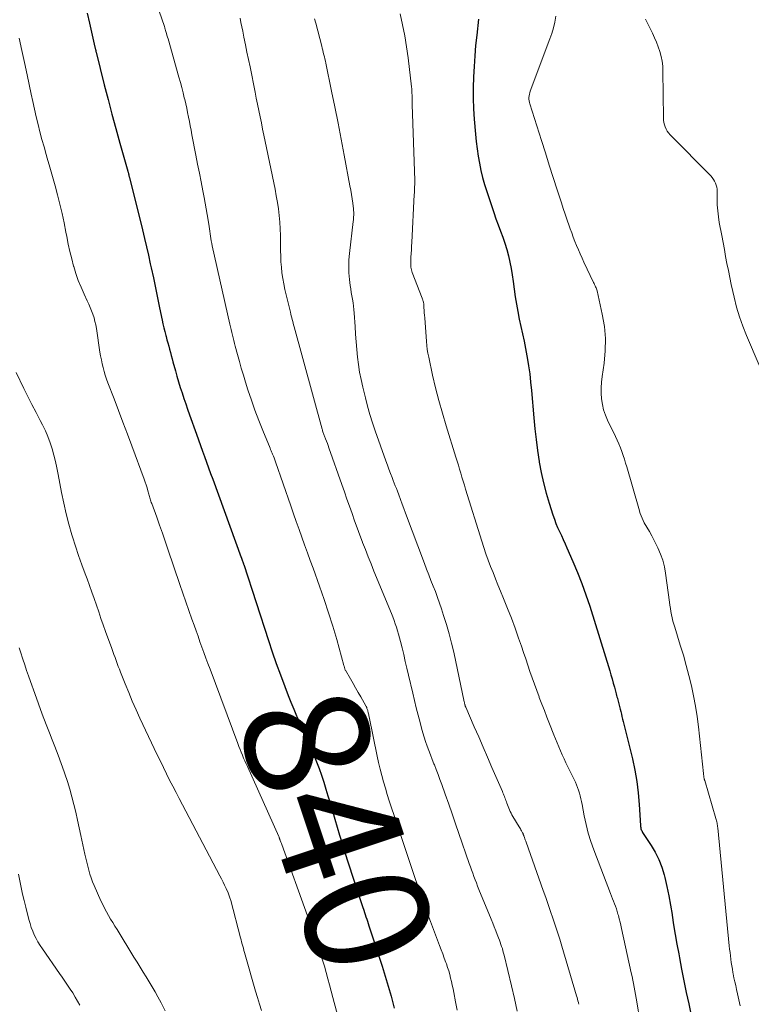
# Model space of a CAD drawing. Units: feet. Extents: x 2000000 to 2005035, y 505543 to 510004.
# Drawn here: x 2001339 to 2001456, y 507628 to 507787 of the extents above; entities that cross this region are included whole.
import ezdxf
from ezdxf.enums import TextEntityAlignment as Align

# ---------------------------------------------------------------- set-up
doc = ezdxf.new("R2010")
doc.units = ezdxf.units.FT
doc.header["$LTSCALE"] = 100
doc.header["$MEASUREMENT"] = 0
for name, color, linetype, lineweight in [('CONTOUR INDEX', 32, 'Continuous', 25), ('CONTOUR INDEX LABEL', 7, 'Continuous', 15), ('CONTOUR INTERMEDIATE', 40, 'Continuous', 15)]:
    doc.layers.add(name, color=color, linetype=linetype, lineweight=lineweight)
doc.styles.add('slant', font='romans.shx', dxfattribs={"oblique": 14.999978})

msp = doc.modelspace()

# ---------------------------------------------------------------- linework, layer by layer
at = {"layer": 'CONTOUR INDEX', "flags": 128}
for points, elevation in [([(2001349.71, 507787.68), (2001350.11, 507786.04), (2001350.98, 507782.17), (2001351.01, 507782.07), (2001351.03, 507781.98), (2001351.05, 507781.88), (2001351.07, 507781.79), (2001351.09, 507781.69), (2001351.11, 507781.6), (2001351.13, 507781.5), (2001351.15, 507781.41), (2001352.47, 507776.15), (2001353.07, 507773.8), (2001353.68, 507771.45), (2001354.32, 507769.11), (2001354.97, 507766.78), (2001356.25, 507762.27), (2001356.28, 507762.19), (2001356.3, 507762.12), (2001356.32, 507762.04), (2001356.34, 507761.96), (2001356.36, 507761.89), (2001356.37, 507761.81), (2001356.39, 507761.74), (2001356.41, 507761.66), (2001356.42, 507761.62), (2001356.44, 507761.52), (2001356.46, 507761.42), (2001356.48, 507761.33), (2001356.51, 507761.23), (2001358.6, 507752.82), (2001358.93, 507751.46), (2001359.26, 507750.1), (2001359.57, 507748.74), (2001359.87, 507747.37), (2001360.01, 507746.73), (2001360.36, 507745.13), (2001360.7, 507743.52), (2001361.03, 507741.92), (2001361.37, 507740.32), (2001361.77, 507738.34), (2001361.9, 507737.72), (2001362.04, 507737.11), (2001362.19, 507736.49), (2001362.35, 507735.88), (2001362.4, 507735.68), (2001362.54, 507735.17), (2001362.68, 507734.66), (2001362.82, 507734.15), (2001362.95, 507733.64), (2001363.09, 507733.13), (2001363.23, 507732.62), (2001363.37, 507732.11), (2001363.51, 507731.6), (2001363.9, 507730.19), (2001364.15, 507729.3), (2001364.41, 507728.41), (2001364.68, 507727.52), (2001364.96, 507726.63), (2001365.25, 507725.75), (2001365.55, 507724.87), (2001365.85, 507723.99), (2001366.16, 507723.11), (2001367.27, 507719.99), (2001367.59, 507719.09), (2001367.92, 507718.19), (2001368.25, 507717.29), (2001368.58, 507716.39), (2001368.91, 507715.49), (2001369.24, 507714.59), (2001369.56, 507713.69), (2001369.89, 507712.79), (2001374.48, 507700.19)], 840), ([(2001412.59, 507786.68), (2001412.31, 507784.12), (2001412.14, 507782.46), (2001412, 507780.79), (2001411.88, 507779.11), (2001411.78, 507777.44), (2001411.78, 507777.39), (2001411.73, 507775.7), (2001411.73, 507774), (2001411.79, 507772.3), (2001411.91, 507770.61), (2001412.11, 507768.19), (2001412.23, 507767.02), (2001412.37, 507765.85), (2001412.55, 507764.69), (2001412.75, 507763.54), (2001412.98, 507762.39), (2001413.25, 507761.25), (2001413.57, 507760.12), (2001413.92, 507759), (2001414.72, 507756.59), (2001415.06, 507755.6), (2001415.41, 507754.61), (2001415.77, 507753.62), (2001416.14, 507752.64), (2001416.51, 507751.66), (2001416.84, 507750.67), (2001417.13, 507749.66), (2001417.4, 507748.65), (2001417.63, 507747.63), (2001417.84, 507746.61), (2001418.02, 507745.58), (2001418.18, 507744.54), (2001418.51, 507742.08), (2001418.7, 507740.88), (2001418.9, 507739.69), (2001419.14, 507738.5), (2001419.4, 507737.31), (2001419.67, 507736.13), (2001419.92, 507734.95), (2001420.15, 507733.76), (2001420.37, 507732.56), (2001420.42, 507732.32), (2001420.63, 507731), (2001420.82, 507729.68), (2001420.97, 507728.35), (2001421.1, 507727.02), (2001421.47, 507722.63), (2001421.64, 507720.88), (2001421.84, 507719.12), (2001422.08, 507717.37), (2001422.34, 507715.63), (2001422.36, 507715.51), (2001422.68, 507713.83), (2001423.04, 507712.17), (2001423.47, 507710.53), (2001423.96, 507708.89), (2001424.56, 507707.01), (2001424.79, 507706.33), (2001425.04, 507705.66), (2001425.31, 507705), (2001425.61, 507704.35), (2001425.91, 507703.7), (2001426.21, 507703.05), (2001426.51, 507702.39), (2001426.8, 507701.74), (2001427.78, 507699.54), (2001428.52, 507697.78), (2001429.22, 507696), (2001429.86, 507694.19), (2001430.46, 507692.37), (2001433.68, 507681.96), (2001433.87, 507681.31), (2001434.07, 507680.65), (2001434.25, 507680), (2001434.43, 507679.34), (2001434.66, 507678.5), (2001434.72, 507678.26), (2001434.79, 507678.02), (2001434.85, 507677.79), (2001434.92, 507677.55), (2001434.93, 507677.5), (2001434.99, 507677.29), (2001435.05, 507677.07), (2001435.1, 507676.86), (2001435.16, 507676.65), (2001435.21, 507676.43), (2001435.26, 507676.22), (2001435.31, 507676.01), (2001435.36, 507675.79), (2001435.46, 507675.41), (2001435.56, 507675.01), (2001435.65, 507674.61), (2001435.75, 507674.21), (2001435.85, 507673.8), (2001437.32, 507667.84), (2001437.71, 507666.02), (2001438.04, 507664.18), (2001438.26, 507662.34), (2001438.42, 507660.48), (2001438.62, 507657.1), (2001438.63, 507656.93), (2001438.66, 507656.76), (2001438.7, 507656.59), (2001438.75, 507656.43), (2001438.82, 507656.27), (2001438.89, 507656.11), (2001438.97, 507655.96), (2001439.06, 507655.81), (2001440.32, 507653.91), (2001440.98, 507652.79), (2001441.57, 507651.63), (2001442.04, 507650.42), (2001442.42, 507649.17), (2001442.53, 507648.76), (2001442.88, 507647.28), (2001443.2, 507645.78), (2001443.47, 507644.28), (2001443.71, 507642.78), (2001443.72, 507642.68), (2001443.95, 507641.12), (2001444.2, 507639.57), (2001444.47, 507638.02), (2001444.76, 507636.47), (2001444.88, 507635.84), (2001445.24, 507633.99), (2001445.61, 507632.13), (2001445.98, 507630.28), (2001446.37, 507628.42), (2001447.16, 507624.61)], 820), ([(2001374.48, 507700.19), (2001374.51, 507700.12), (2001374.53, 507700.04), (2001374.56, 507699.97), (2001374.58, 507699.89), (2001374.62, 507699.77), (2001374.63, 507699.76), (2001374.64, 507699.74), (2001374.64, 507699.73), (2001374.65, 507699.71), (2001374.67, 507699.65), (2001374.67, 507699.64), (2001374.68, 507699.62), (2001374.69, 507699.61), (2001374.69, 507699.59), (2001374.72, 507699.5), (2001374.74, 507699.45), (2001374.76, 507699.39), (2001374.78, 507699.33), (2001374.8, 507699.28), (2001374.82, 507699.22), (2001374.84, 507699.16), (2001374.86, 507699.1), (2001374.88, 507699.05), (2001378.84, 507686.85), (2001379.46, 507684.99), (2001380.1, 507683.14), (2001380.77, 507681.3), (2001381.46, 507679.46), (2001382.02, 507678.02), (2001382.46, 507676.92), (2001382.91, 507675.82), (2001383.38, 507674.74), (2001383.87, 507673.66), (2001384.37, 507672.58), (2001384.85, 507671.49), (2001385.32, 507670.4), (2001385.77, 507669.31), (2001386.56, 507667.34), (2001386.98, 507666.26), (2001387.38, 507665.17), (2001387.74, 507664.07), (2001388.09, 507662.96), (2001388.41, 507661.85), (2001388.74, 507660.74), (2001389.06, 507659.62), (2001389.39, 507658.51), (2001389.5, 507658.13), (2001389.88, 507656.83), (2001390.27, 507655.53), (2001390.68, 507654.24), (2001391.09, 507652.94), (2001393.1, 507646.66), (2001393.31, 507646.01), (2001393.52, 507645.36), (2001393.74, 507644.71), (2001393.95, 507644.07), (2001394.15, 507643.48), (2001394.27, 507643.13), (2001394.39, 507642.77), (2001394.51, 507642.42), (2001394.63, 507642.06), (2001394.75, 507641.71), (2001394.87, 507641.35), (2001394.99, 507641), (2001395.11, 507640.64), (2001396.61, 507636.11), (2001397.12, 507634.51), (2001397.62, 507632.9), (2001398.1, 507631.28), (2001398.56, 507629.65), (2001399.07, 507627.76)], 840)]:
    msp.add_lwpolyline(points, dxfattribs=dict(at, elevation=elevation))
at = {"layer": 'CONTOUR INTERMEDIATE', "flags": 128}
for points, elevation in [([(2001355.86, 507803.58), (2001362.13, 507785.53), (2001362.13, 507785.51), (2001362.14, 507785.49), (2001362.15, 507785.47), (2001362.16, 507785.44), (2001362.18, 507785.35), (2001362.19, 507785.33), (2001362.2, 507785.31), (2001362.2, 507785.29), (2001362.21, 507785.26), (2001362.37, 507784.71), (2001362.45, 507784.41), (2001362.54, 507784.12), (2001362.62, 507783.82), (2001362.71, 507783.52), (2001364.47, 507777.35), (2001364.7, 507776.53), (2001364.92, 507775.7), (2001365.13, 507774.88), (2001365.33, 507774.05), (2001365.39, 507773.8), (2001365.55, 507773.09), (2001365.71, 507772.39), (2001365.86, 507771.68), (2001366, 507770.97), (2001366.14, 507770.26), (2001366.28, 507769.55), (2001366.42, 507768.83), (2001366.55, 507768.12), (2001367.19, 507764.83), (2001367.47, 507763.4), (2001367.75, 507761.97), (2001368.03, 507760.53), (2001368.31, 507759.1), (2001368.51, 507758.03), (2001368.68, 507757.13), (2001368.85, 507756.23), (2001369, 507755.32), (2001369.14, 507754.41), (2001369.3, 507753.38), (2001369.36, 507752.99), (2001369.42, 507752.6), (2001369.48, 507752.21), (2001369.54, 507751.82), (2001369.6, 507751.44), (2001369.67, 507751.05), (2001369.75, 507750.66), (2001369.83, 507750.28), (2001372.64, 507737.68), (2001372.74, 507737.24), (2001372.84, 507736.8), (2001372.95, 507736.35), (2001373.06, 507735.91), (2001373.17, 507735.47), (2001373.28, 507735.03), (2001373.4, 507734.59), (2001373.51, 507734.15), (2001373.87, 507732.8), (2001374.18, 507731.69), (2001374.49, 507730.58), (2001374.82, 507729.47), (2001375.16, 507728.37), (2001375.56, 507727.13), (2001376.11, 507725.48), (2001376.68, 507723.83), (2001377.3, 507722.2), (2001377.95, 507720.57), (2001379.12, 507717.73), (2001379.2, 507717.54), (2001379.28, 507717.34), (2001379.36, 507717.15), (2001379.44, 507716.95), (2001379.52, 507716.76), (2001379.64, 507716.46), (2001379.76, 507716.17), (2001379.87, 507715.87), (2001379.97, 507715.57), (2001382.44, 507708.46), (2001382.87, 507707.2), (2001383.31, 507705.95), (2001383.76, 507704.69), (2001384.2, 507703.44), (2001384.65, 507702.19), (2001385.1, 507700.94), (2001385.56, 507699.69), (2001386.01, 507698.44), (2001387.06, 507695.57), (2001387.8, 507693.44), (2001388.52, 507691.3), (2001389.18, 507689.14), (2001389.81, 507686.98), (2001390.97, 507682.81), (2001391, 507682.72), (2001391.02, 507682.63), (2001391.05, 507682.54), (2001391.07, 507682.44), (2001391.11, 507682.31), (2001391.12, 507682.28), (2001391.13, 507682.26), (2001391.13, 507682.24), (2001391.14, 507682.22), (2001391.18, 507682.13), (2001391.19, 507682.11), (2001391.2, 507682.09), (2001391.21, 507682.07), (2001391.22, 507682.05), (2001392.03, 507680.65), (2001392.44, 507679.93), (2001392.86, 507679.21), (2001393.27, 507678.49), (2001393.68, 507677.77), (2001394.5, 507676.33), (2001394.57, 507676.2), (2001394.63, 507676.07), (2001394.68, 507675.93), (2001394.73, 507675.8), (2001394.77, 507675.7), (2001394.8, 507675.61), (2001394.82, 507675.52), (2001394.84, 507675.43), (2001394.87, 507675.34), (2001394.89, 507675.2), (2001394.93, 507675.05), (2001394.96, 507674.89), (2001394.99, 507674.73), (2001395.02, 507674.57), (2001396.33, 507668.23), (2001396.55, 507667.2), (2001396.79, 507666.17), (2001397.05, 507665.15), (2001397.33, 507664.13), (2001397.63, 507663.11), (2001397.93, 507662.1), (2001398.26, 507661.09), (2001398.59, 507660.09), (2001399.12, 507658.53), (2001399.44, 507657.57), (2001399.76, 507656.61), (2001400.08, 507655.65), (2001400.39, 507654.69), (2001400.7, 507653.72), (2001401.02, 507652.76), (2001401.34, 507651.8), (2001401.66, 507650.84), (2001402.26, 507649.05), (2001402.89, 507647.2), (2001403.53, 507645.35), (2001404.2, 507643.51), (2001404.88, 507641.68), (2001406.35, 507637.82), (2001406.6, 507637.14), (2001406.85, 507636.46), (2001407.1, 507635.78), (2001407.35, 507635.1), (2001407.44, 507634.85), (2001407.63, 507634.29), (2001407.81, 507633.72), (2001407.97, 507633.15), (2001408.12, 507632.58), (2001408.26, 507632.01), (2001408.39, 507631.43), (2001408.52, 507630.85), (2001408.63, 507630.27), (2001408.92, 507628.75), (2001409.18, 507627.41)], 836), ([(2001374.28, 507786.87), (2001374.43, 507786.17), (2001374.58, 507785.46), (2001374.73, 507784.76), (2001374.92, 507783.79), (2001375.16, 507782.59), (2001375.4, 507781.4), (2001375.65, 507780.21), (2001375.89, 507779.02), (2001376.7, 507774.99), (2001376.9, 507774), (2001377.11, 507773.01), (2001377.31, 507772.02), (2001377.51, 507771.02), (2001377.71, 507770.03), (2001377.91, 507769.04), (2001378.11, 507768.05), (2001378.32, 507767.05), (2001379.91, 507759.36), (2001380.11, 507758.31), (2001380.29, 507757.25), (2001380.44, 507756.19), (2001380.57, 507755.12), (2001380.67, 507754.05), (2001380.74, 507752.98), (2001380.78, 507751.91), (2001380.8, 507750.84), (2001380.8, 507749.52), (2001380.82, 507748.62), (2001380.86, 507747.72), (2001380.93, 507746.82), (2001381.02, 507745.92), (2001381.15, 507745.03), (2001381.3, 507744.14), (2001381.48, 507743.26), (2001381.68, 507742.38), (2001382.37, 507739.58), (2001382.44, 507739.29), (2001382.51, 507739), (2001382.59, 507738.71), (2001382.66, 507738.42), (2001382.74, 507738.13), (2001382.81, 507737.84), (2001382.89, 507737.55), (2001382.97, 507737.26), (2001387.46, 507720.82), (2001387.51, 507720.67), (2001387.55, 507720.52), (2001387.6, 507720.38), (2001387.65, 507720.23), (2001387.71, 507720.08), (2001387.76, 507719.94), (2001387.81, 507719.8), (2001387.87, 507719.65), (2001388.04, 507719.23), (2001388.17, 507718.87), (2001388.31, 507718.52), (2001388.44, 507718.16), (2001388.57, 507717.8), (2001390.64, 507711.88), (2001391.05, 507710.72), (2001391.46, 507709.56), (2001391.87, 507708.4), (2001392.28, 507707.24), (2001392.69, 507706.08), (2001393.11, 507704.93), (2001393.54, 507703.77), (2001393.97, 507702.62), (2001393.98, 507702.6), (2001394.42, 507701.45), (2001394.88, 507700.29), (2001395.34, 507699.14), (2001395.8, 507698), (2001398.6, 507691.17), (2001398.82, 507690.62), (2001399.03, 507690.07), (2001399.23, 507689.52), (2001399.43, 507688.96), (2001399.61, 507688.4), (2001399.77, 507687.83), (2001399.93, 507687.26), (2001400.07, 507686.69), (2001400.32, 507685.65), (2001400.58, 507684.56), (2001400.84, 507683.46), (2001401.1, 507682.37), (2001401.35, 507681.27), (2001402.03, 507678.35), (2001402.31, 507677.17), (2001402.6, 507675.99), (2001402.9, 507674.81), (2001403.2, 507673.63), (2001403.44, 507672.75), (2001403.64, 507672.02), (2001403.86, 507671.3), (2001404.1, 507670.58), (2001404.35, 507669.86), (2001404.62, 507669.15), (2001404.89, 507668.44), (2001405.16, 507667.73), (2001405.44, 507667.02), (2001405.51, 507666.86), (2001405.82, 507666.08), (2001406.12, 507665.29), (2001406.41, 507664.5), (2001406.7, 507663.7), (2001407.25, 507662.14), (2001407.81, 507660.55), (2001408.36, 507658.97), (2001408.91, 507657.39), (2001409.46, 507655.81), (2001411.11, 507651.01), (2001411.29, 507650.48), (2001411.48, 507649.96), (2001411.67, 507649.43), (2001411.86, 507648.91), (2001412.06, 507648.39), (2001412.26, 507647.87), (2001412.46, 507647.35), (2001412.67, 507646.83), (2001414.63, 507642.02), (2001414.88, 507641.41), (2001415.12, 507640.8), (2001415.37, 507640.19), (2001415.61, 507639.58), (2001415.83, 507639.03), (2001415.96, 507638.69), (2001416.09, 507638.35), (2001416.21, 507638), (2001416.32, 507637.66), (2001416.43, 507637.31), (2001416.53, 507636.96), (2001416.63, 507636.6), (2001416.72, 507636.25), (2001417.9, 507631.31), (2001418.38, 507629.29), (2001418.83, 507627.27)], 832), ([(2001386.27, 507786.76), (2001386.45, 507786.04), (2001387.4, 507782.38), (2001387.49, 507782.04), (2001387.57, 507781.69), (2001387.66, 507781.34), (2001387.75, 507780.99), (2001387.84, 507780.65), (2001387.92, 507780.3), (2001388, 507779.95), (2001388.07, 507779.6), (2001388.99, 507775.15), (2001389.52, 507772.58), (2001390.03, 507770), (2001390.53, 507767.43), (2001391.02, 507764.84), (2001391.93, 507759.92), (2001392.06, 507759.22), (2001392.18, 507758.52), (2001392.29, 507757.81), (2001392.39, 507757.11), (2001392.51, 507756.2), (2001392.54, 507755.95), (2001392.56, 507755.7), (2001392.56, 507755.44), (2001392.56, 507755.19), (2001392.54, 507754.94), (2001392.52, 507754.68), (2001392.5, 507754.43), (2001392.47, 507754.18), (2001391.87, 507749.04), (2001391.78, 507747.99), (2001391.75, 507746.95), (2001391.78, 507745.91), (2001391.87, 507744.86), (2001391.99, 507743.89), (2001392.07, 507743.33), (2001392.15, 507742.78), (2001392.24, 507742.22), (2001392.34, 507741.67), (2001392.44, 507741.12), (2001392.53, 507740.57), (2001392.59, 507740.01), (2001392.63, 507739.45), (2001392.77, 507737.29), (2001392.85, 507736.07), (2001392.95, 507734.84), (2001393.06, 507733.62), (2001393.17, 507732.39), (2001393.32, 507731.17), (2001393.5, 507729.96), (2001393.74, 507728.76), (2001394, 507727.56), (2001394.42, 507725.83), (2001394.76, 507724.49), (2001395.14, 507723.16), (2001395.55, 507721.84), (2001396, 507720.53), (2001397.72, 507715.69), (2001397.96, 507715.02), (2001398.2, 507714.35), (2001398.46, 507713.69), (2001398.72, 507713.02), (2001398.9, 507712.54), (2001399.07, 507712.12), (2001399.23, 507711.7), (2001399.4, 507711.27), (2001399.56, 507710.85), (2001399.78, 507710.24), (2001400.06, 507709.5), (2001400.33, 507708.77), (2001400.61, 507708.04), (2001400.88, 507707.31), (2001403.91, 507699.22), (2001404.26, 507698.31), (2001404.6, 507697.4), (2001404.96, 507696.5), (2001405.31, 507695.59), (2001405.67, 507694.69), (2001406.01, 507693.77), (2001406.33, 507692.86), (2001406.65, 507691.94), (2001407, 507690.86), (2001407.46, 507689.4), (2001407.89, 507687.92), (2001408.26, 507686.43), (2001408.61, 507684.94), (2001410.32, 507676.97), (2001410.34, 507676.88), (2001410.35, 507676.8), (2001410.37, 507676.71), (2001410.39, 507676.62), (2001410.4, 507676.56), (2001410.42, 507676.5), (2001410.43, 507676.45), (2001410.45, 507676.39), (2001410.46, 507676.34), (2001410.48, 507676.29), (2001410.5, 507676.23), (2001410.52, 507676.18), (2001410.54, 507676.13), (2001411.92, 507672.97), (2001412.63, 507671.34), (2001413.34, 507669.7), (2001414.05, 507668.07), (2001414.76, 507666.44), (2001416.44, 507662.57), (2001416.52, 507662.36), (2001416.61, 507662.16), (2001416.69, 507661.95), (2001416.77, 507661.74), (2001416.85, 507661.54), (2001416.93, 507661.33), (2001417.01, 507661.12), (2001417.08, 507660.91), (2001417.15, 507660.71), (2001417.25, 507660.43), (2001417.35, 507660.15), (2001417.46, 507659.88), (2001417.57, 507659.61), (2001417.7, 507659.34), (2001417.83, 507659.08), (2001417.97, 507658.82), (2001418.11, 507658.57), (2001419.13, 507656.91), (2001419.23, 507656.75), (2001419.33, 507656.58), (2001419.42, 507656.42), (2001419.52, 507656.25), (2001419.69, 507655.94), (2001419.72, 507655.88), (2001419.75, 507655.82), (2001419.75, 507655.81), (2001419.76, 507655.79), (2001419.76, 507655.78), (2001419.77, 507655.76), (2001419.8, 507655.67), (2001419.82, 507655.61), (2001419.84, 507655.55), (2001419.86, 507655.49), (2001419.88, 507655.43), (2001419.98, 507655.17), (2001420.05, 507654.98), (2001420.11, 507654.79), (2001420.18, 507654.6), (2001420.25, 507654.41), (2001423.01, 507646.63), (2001423.4, 507645.52), (2001423.79, 507644.4), (2001424.18, 507643.29), (2001424.56, 507642.18), (2001424.94, 507641.06), (2001425.31, 507639.94), (2001425.66, 507638.81), (2001426, 507637.69), (2001428.35, 507629.71), (2001428.43, 507629.44), (2001428.5, 507629.18), (2001428.57, 507628.91), (2001428.64, 507628.64), (2001428.64, 507628.62), (2001428.71, 507628.36)], 828), ([(2001400.03, 507787.56), (2001400.41, 507785.8), (2001400.75, 507784.03), (2001401.03, 507782.25), (2001401.28, 507780.47), (2001401.84, 507775.84), (2001401.87, 507775.5), (2001401.9, 507775.16), (2001401.91, 507774.82), (2001401.92, 507774.47), (2001401.92, 507774.06), (2001401.93, 507773.92), (2001401.93, 507773.79), (2001401.92, 507773.65), (2001401.92, 507773.51), (2001401.92, 507773.37), (2001401.92, 507773.24), (2001401.93, 507773.1), (2001401.93, 507772.96), (2001402.35, 507760.78), (2001402.35, 507760.71), (2001402.36, 507760.63), (2001402.36, 507760.55), (2001402.36, 507760.47), (2001402.36, 507760.4), (2001402.36, 507760.32), (2001402.36, 507760.24), (2001402.35, 507760.16), (2001402.33, 507759.72), (2001402.32, 507759.41), (2001402.3, 507759.11), (2001402.29, 507758.81), (2001402.27, 507758.51), (2001401.88, 507750.79), (2001401.85, 507750.21), (2001401.82, 507749.62), (2001401.79, 507749.04), (2001401.75, 507748.45), (2001401.71, 507747.74), (2001401.7, 507747.51), (2001401.7, 507747.29), (2001401.72, 507747.07), (2001401.74, 507746.84), (2001401.78, 507746.62), (2001401.83, 507746.4), (2001401.89, 507746.19), (2001401.96, 507745.98), (2001403.55, 507741.85), (2001403.59, 507741.72), (2001403.63, 507741.6), (2001403.67, 507741.48), (2001403.71, 507741.36), (2001403.74, 507741.23), (2001403.77, 507741.11), (2001403.79, 507740.98), (2001403.8, 507740.85), (2001403.83, 507740.31), (2001403.86, 507739.9), (2001403.89, 507739.5), (2001403.92, 507739.1), (2001403.95, 507738.7), (2001404.23, 507734.88), (2001404.29, 507734.24), (2001404.37, 507733.61), (2001404.47, 507732.99), (2001404.6, 507732.36), (2001405.23, 507729.49), (2001405.71, 507727.44), (2001406.22, 507725.39), (2001406.79, 507723.36), (2001407.39, 507721.34), (2001408.96, 507716.29), (2001409.16, 507715.65), (2001409.36, 507715.01), (2001409.55, 507714.37), (2001409.75, 507713.73), (2001409.94, 507713.09), (2001410.14, 507712.45), (2001410.34, 507711.81), (2001410.53, 507711.17), (2001413.12, 507702.79), (2001413.45, 507701.77), (2001413.79, 507700.75), (2001414.16, 507699.75), (2001414.53, 507698.74), (2001414.93, 507697.75), (2001415.32, 507696.75), (2001415.73, 507695.76), (2001416.14, 507694.77), (2001416.63, 507693.59), (2001417.27, 507692), (2001417.89, 507690.41), (2001418.48, 507688.8), (2001419.05, 507687.19), (2001419.49, 507685.91), (2001419.83, 507684.89), (2001420.18, 507683.87), (2001420.53, 507682.85), (2001420.87, 507681.83), (2001421.22, 507680.81), (2001421.58, 507679.8), (2001421.95, 507678.78), (2001422.33, 507677.77), (2001422.37, 507677.67), (2001422.77, 507676.62), (2001423.18, 507675.56), (2001423.59, 507674.51), (2001424.01, 507673.46), (2001424.71, 507671.68), (2001424.97, 507671.03), (2001425.24, 507670.38), (2001425.51, 507669.73), (2001425.78, 507669.09), (2001426.06, 507668.44), (2001426.35, 507667.8), (2001426.65, 507667.17), (2001426.95, 507666.54), (2001428.16, 507664.07), (2001428.35, 507663.64), (2001428.53, 507663.21), (2001428.68, 507662.77), (2001428.82, 507662.32), (2001428.94, 507661.87), (2001429.05, 507661.41), (2001429.15, 507660.96), (2001429.24, 507660.5), (2001429.59, 507658.64), (2001429.89, 507657.26), (2001430.24, 507655.89), (2001430.66, 507654.54), (2001431.12, 507653.21), (2001433.81, 507646.15), (2001433.97, 507645.74), (2001434.12, 507645.33), (2001434.29, 507644.92), (2001434.45, 507644.52), (2001434.61, 507644.11), (2001434.75, 507643.7), (2001434.88, 507643.28), (2001435.01, 507642.86), (2001435.07, 507642.65), (2001435.21, 507642.12), (2001435.34, 507641.59), (2001435.47, 507641.06), (2001435.59, 507640.53), (2001437.15, 507633.41), (2001437.27, 507632.84), (2001437.39, 507632.26), (2001437.5, 507631.68), (2001437.61, 507631.09), (2001437.72, 507630.51), (2001437.82, 507629.93), (2001437.93, 507629.35), (2001438.03, 507628.76), (2001438.53, 507625.76)], 824), ([(2001425.01, 507787.17), (2001424.85, 507786.23), (2001424.65, 507785.31), (2001424.39, 507784.4), (2001424.08, 507783.51), (2001420.92, 507775.12), (2001420.83, 507774.87), (2001420.77, 507774.62), (2001420.73, 507774.36), (2001420.7, 507774.1), (2001420.7, 507773.84), (2001420.72, 507773.58), (2001420.77, 507773.32), (2001420.83, 507773.07), (2001422.71, 507767.17), (2001423.34, 507765.2), (2001423.97, 507763.22), (2001424.6, 507761.24), (2001425.24, 507759.27), (2001425.91, 507757.18), (2001426.22, 507756.25), (2001426.52, 507755.33), (2001426.84, 507754.41), (2001427.16, 507753.49), (2001427.33, 507753.02), (2001427.58, 507752.34), (2001427.83, 507751.66), (2001428.09, 507750.98), (2001428.36, 507750.31), (2001428.64, 507749.64), (2001428.93, 507748.97), (2001429.23, 507748.31), (2001429.53, 507747.65), (2001431.1, 507744.36), (2001431.18, 507744.19), (2001431.26, 507744.03), (2001431.34, 507743.86), (2001431.42, 507743.7), (2001431.49, 507743.53), (2001431.56, 507743.37), (2001431.61, 507743.19), (2001431.66, 507743.02), (2001432.49, 507739.26), (2001432.82, 507737.31), (2001433, 507735.35), (2001432.96, 507733.38), (2001432.78, 507731.41), (2001432.45, 507729.24), (2001432.35, 507728.35), (2001432.3, 507727.45), (2001432.31, 507726.56), (2001432.36, 507725.66), (2001432.5, 507724.78), (2001432.69, 507723.91), (2001432.98, 507723.07), (2001433.33, 507722.24), (2001434.61, 507719.6), (2001434.89, 507719.01), (2001435.15, 507718.42), (2001435.39, 507717.81), (2001435.62, 507717.2), (2001435.83, 507716.59), (2001436.04, 507715.97), (2001436.23, 507715.34), (2001436.42, 507714.72), (2001438.34, 507708.03), (2001438.59, 507707.26), (2001438.89, 507706.5), (2001439.24, 507705.77), (2001439.63, 507705.05), (2001440.05, 507704.34), (2001440.45, 507703.63), (2001440.83, 507702.91), (2001441.2, 507702.18), (2001441.43, 507701.71), (2001441.86, 507700.72), (2001442.22, 507699.72), (2001442.48, 507698.68), (2001442.67, 507697.63), (2001443.28, 507693.02), (2001443.36, 507692.5), (2001443.43, 507691.99), (2001443.52, 507691.48), (2001443.61, 507690.97), (2001443.72, 507690.46), (2001443.84, 507689.96), (2001443.97, 507689.46), (2001444.12, 507688.97), (2001445.02, 507686.06), (2001445.51, 507684.45), (2001445.97, 507682.83), (2001446.4, 507681.2), (2001446.8, 507679.57), (2001447.16, 507677.92), (2001447.47, 507676.27), (2001447.72, 507674.61), (2001447.94, 507672.94), (2001448.75, 507665.48), (2001448.76, 507665.36), (2001448.77, 507665.25), (2001448.78, 507665.14), (2001448.8, 507665.03), (2001448.81, 507664.96), (2001448.82, 507664.88), (2001448.83, 507664.8), (2001448.85, 507664.72), (2001448.86, 507664.64), (2001448.88, 507664.56), (2001448.9, 507664.48), (2001448.92, 507664.4), (2001448.94, 507664.32), (2001450.74, 507658.23), (2001450.79, 507658.05), (2001450.84, 507657.87), (2001450.88, 507657.68), (2001450.92, 507657.5), (2001450.96, 507657.31), (2001450.99, 507657.12), (2001451.02, 507656.94), (2001451.04, 507656.75), (2001452.9, 507637.75), (2001452.95, 507637.22), (2001453.01, 507636.69), (2001453.07, 507636.15), (2001453.14, 507635.62), (2001453.21, 507635.09), (2001453.3, 507634.56), (2001453.39, 507634.03), (2001453.48, 507633.5), (2001453.53, 507633.28), (2001453.65, 507632.64), (2001453.78, 507632), (2001453.92, 507631.36), (2001454.05, 507630.72), (2001454.2, 507630.05), (2001454.41, 507629.08), (2001454.62, 507628.11)], 816), ([(2001439.41, 507786.7), (2001440.54, 507784.43), (2001440.88, 507783.71), (2001441.2, 507782.98), (2001441.48, 507782.23), (2001441.74, 507781.48), (2001441.94, 507780.71), (2001442.1, 507779.94), (2001442.19, 507779.15), (2001442.24, 507778.36), (2001442.31, 507770.83), (2001442.33, 507770.45), (2001442.38, 507770.08), (2001442.47, 507769.72), (2001442.58, 507769.37), (2001442.74, 507769.03), (2001442.92, 507768.71), (2001443.13, 507768.41), (2001443.38, 507768.13), (2001449.92, 507761.49), (2001450.15, 507761.23), (2001450.35, 507760.95), (2001450.53, 507760.65), (2001450.69, 507760.34), (2001450.81, 507760.02), (2001450.9, 507759.69), (2001450.94, 507759.35), (2001450.96, 507759), (2001450.95, 507757.79), (2001450.97, 507756.84), (2001451.03, 507755.89), (2001451.14, 507754.94), (2001451.29, 507754), (2001451.68, 507751.93), (2001451.89, 507750.8), (2001452.1, 507749.67), (2001452.31, 507748.54), (2001452.52, 507747.41), (2001452.74, 507746.28), (2001452.97, 507745.16), (2001453.21, 507744.03), (2001453.46, 507742.91), (2001453.66, 507741.99), (2001454.06, 507740.42), (2001454.52, 507738.87), (2001455.05, 507737.35), (2001455.65, 507735.85), (2001457.68, 507731.07)], 812), ([(2001338.77, 507783.62), (2001339.21, 507781.67), (2001339.64, 507779.72), (2001340.06, 507777.77), (2001340.72, 507774.66), (2001340.98, 507773.44), (2001341.25, 507772.22), (2001341.54, 507771), (2001341.83, 507769.78), (2001342.14, 507768.57), (2001342.46, 507767.36), (2001342.8, 507766.16), (2001343.14, 507764.96), (2001343.31, 507764.37), (2001343.74, 507762.9), (2001344.16, 507761.42), (2001344.57, 507759.93), (2001344.97, 507758.45), (2001345.34, 507756.96), (2001345.7, 507755.46), (2001346.02, 507753.96), (2001346.32, 507752.45), (2001346.45, 507751.74), (2001346.69, 507750.55), (2001346.95, 507749.36), (2001347.24, 507748.19), (2001347.55, 507747.01), (2001347.57, 507746.96), (2001347.92, 507745.83), (2001348.3, 507744.7), (2001348.74, 507743.6), (2001349.22, 507742.52), (2001349.73, 507741.43), (2001349.98, 507740.9), (2001350.21, 507740.35), (2001350.43, 507739.81), (2001350.64, 507739.26), (2001350.82, 507738.7), (2001350.98, 507738.13), (2001351.11, 507737.56), (2001351.21, 507736.98), (2001351.78, 507733.19), (2001351.88, 507732.56), (2001352, 507731.94), (2001352.14, 507731.31), (2001352.28, 507730.69), (2001352.45, 507730.07), (2001352.63, 507729.46), (2001352.84, 507728.86), (2001353.05, 507728.25), (2001354.04, 507725.68), (2001354.76, 507723.79), (2001355.47, 507721.9), (2001356.18, 507720.01), (2001356.89, 507718.12), (2001358.89, 507712.77), (2001359.05, 507712.3), (2001359.21, 507711.84), (2001359.35, 507711.37), (2001359.49, 507710.9), (2001359.65, 507710.33), (2001359.7, 507710.14), (2001359.75, 507709.96), (2001359.8, 507709.77), (2001359.86, 507709.58), (2001359.91, 507709.4), (2001359.97, 507709.21), (2001360.03, 507709.03), (2001360.09, 507708.84), (2001360.89, 507706.66), (2001361.35, 507705.38), (2001361.8, 507704.1), (2001362.24, 507702.82), (2001362.68, 507701.54), (2001364.61, 507695.83), (2001365.09, 507694.44), (2001365.57, 507693.06), (2001366.05, 507691.67), (2001366.54, 507690.28), (2001366.89, 507689.28), (2001367.21, 507688.4), (2001367.53, 507687.52), (2001367.84, 507686.64), (2001368.16, 507685.76), (2001368.48, 507684.88), (2001368.81, 507684), (2001369.13, 507683.12), (2001369.46, 507682.24), (2001373.92, 507670.26), (2001374.1, 507669.79), (2001374.28, 507669.32), (2001374.47, 507668.86), (2001374.66, 507668.4), (2001374.86, 507667.94), (2001375.06, 507667.48), (2001375.26, 507667.02), (2001375.46, 507666.56), (2001380.52, 507655.33), (2001380.56, 507655.22), (2001380.59, 507655.1), (2001380.6, 507655.09), (2001380.6, 507655.07), (2001380.61, 507655.06), (2001380.61, 507655.04), (2001380.65, 507654.94), (2001380.67, 507654.88), (2001380.69, 507654.81), (2001380.72, 507654.75), (2001380.74, 507654.69), (2001380.79, 507654.57), (2001380.84, 507654.44), (2001380.89, 507654.32), (2001380.94, 507654.2), (2001380.98, 507654.07), (2001385.1, 507642.59), (2001385.3, 507642.04), (2001385.5, 507641.49), (2001385.69, 507640.95), (2001385.89, 507640.4), (2001386.09, 507639.85), (2001386.28, 507639.31), (2001386.47, 507638.76), (2001386.65, 507638.21), (2001386.93, 507637.38), (2001387.24, 507636.41), (2001387.54, 507635.45), (2001387.83, 507634.47), (2001388.1, 507633.49), (2001388.11, 507633.46), (2001388.38, 507632.47), (2001388.65, 507631.47), (2001388.92, 507630.48), (2001389.19, 507629.48), (2001390.77, 507623.69)], 844), ([(2001338.29, 507729.91), (2001339.55, 507727.36), (2001340.19, 507726.06), (2001340.84, 507724.77), (2001341.51, 507723.48), (2001342.18, 507722.2), (2001342.55, 507721.49), (2001343.01, 507720.55), (2001343.42, 507719.6), (2001343.78, 507718.62), (2001344.1, 507717.62), (2001344.37, 507716.61), (2001344.63, 507715.59), (2001344.85, 507714.57), (2001345.06, 507713.54), (2001345.6, 507710.61), (2001345.95, 507708.9), (2001346.34, 507707.2), (2001346.79, 507705.51), (2001347.28, 507703.83), (2001347.39, 507703.47), (2001347.86, 507701.98), (2001348.35, 507700.49), (2001348.87, 507699.02), (2001349.4, 507697.55), (2001349.71, 507696.72), (2001350.09, 507695.67), (2001350.47, 507694.62), (2001350.84, 507693.56), (2001351.21, 507692.5), (2001351.57, 507691.44), (2001351.93, 507690.39), (2001352.31, 507689.33), (2001352.68, 507688.28), (2001353.68, 507685.53), (2001353.85, 507685.05), (2001354.02, 507684.57), (2001354.2, 507684.1), (2001354.37, 507683.62), (2001354.54, 507683.14), (2001354.72, 507682.67), (2001354.9, 507682.2), (2001355.09, 507681.72), (2001355.82, 507679.86), (2001356.39, 507678.46), (2001356.97, 507677.08), (2001357.58, 507675.7), (2001358.21, 507674.33), (2001360.99, 507668.45), (2001361.48, 507667.44), (2001361.97, 507666.43), (2001362.47, 507665.42), (2001362.97, 507664.41), (2001363.48, 507663.41), (2001364, 507662.41), (2001364.52, 507661.42), (2001365.04, 507660.42), (2001371.04, 507649.01), (2001371.3, 507648.52), (2001371.55, 507648.01), (2001371.8, 507647.51), (2001372.03, 507647), (2001372.36, 507646.28), (2001372.43, 507646.12), (2001372.49, 507645.97), (2001372.55, 507645.81), (2001372.61, 507645.66), (2001372.66, 507645.5), (2001372.71, 507645.34), (2001372.75, 507645.18), (2001372.8, 507645.02), (2001374.36, 507639.07), (2001374.45, 507638.73), (2001374.54, 507638.39), (2001374.63, 507638.05), (2001374.73, 507637.71), (2001374.82, 507637.37), (2001374.91, 507637.02), (2001375.01, 507636.68), (2001375.11, 507636.34), (2001376.79, 507630.5), (2001377.1, 507629.45), (2001377.41, 507628.4), (2001377.73, 507627.36)], 848), ([(2001338.78, 507685.67), (2001339.06, 507684.84), (2001339.34, 507684.02), (2001339.39, 507683.85), (2001339.7, 507682.94), (2001340, 507682.03), (2001340.32, 507681.13), (2001340.63, 507680.22), (2001341.29, 507678.33), (2001341.88, 507676.66), (2001342.49, 507675.01), (2001343.11, 507673.36), (2001343.76, 507671.71), (2001343.99, 507671.12), (2001344.52, 507669.78), (2001345.04, 507668.42), (2001345.54, 507667.07), (2001346.03, 507665.71), (2001346.14, 507665.39), (2001346.55, 507664.18), (2001346.93, 507662.96), (2001347.27, 507661.72), (2001347.59, 507660.48), (2001347.88, 507659.23), (2001348.17, 507657.98), (2001348.44, 507656.73), (2001348.72, 507655.48), (2001349.36, 507652.48), (2001349.51, 507651.84), (2001349.66, 507651.2), (2001349.81, 507650.56), (2001349.98, 507649.93), (2001350.17, 507649.3), (2001350.37, 507648.68), (2001350.6, 507648.06), (2001350.85, 507647.46), (2001351.94, 507644.99), (2001352.22, 507644.39), (2001352.51, 507643.8), (2001352.83, 507643.22), (2001353.15, 507642.64), (2001353.49, 507642.07), (2001353.84, 507641.51), (2001354.18, 507640.94), (2001354.53, 507640.37), (2001357.24, 507635.93), (2001357.73, 507635.13), (2001358.22, 507634.34), (2001358.71, 507633.55), (2001359.21, 507632.76), (2001359.7, 507631.96), (2001360.17, 507631.16), (2001360.64, 507630.35), (2001361.09, 507629.54), (2001361.59, 507628.6), (2001362.25, 507627.3)], 852), ([(2001338.7, 507649.26), (2001338.91, 507648.2), (2001339.12, 507647.14), (2001339.35, 507646.09), (2001339.6, 507645.03), (2001339.85, 507643.98), (2001340.36, 507641.97), (2001340.54, 507641.35), (2001340.74, 507640.73), (2001340.97, 507640.13), (2001341.23, 507639.53), (2001341.52, 507638.95), (2001341.82, 507638.38), (2001342.16, 507637.83), (2001342.52, 507637.29), (2001345.29, 507633.33), (2001345.72, 507632.71), (2001346.15, 507632.08), (2001346.58, 507631.45), (2001347, 507630.82), (2001347.41, 507630.18), (2001347.8, 507629.53), (2001348.18, 507628.87), (2001348.54, 507628.2)], 856)]:
    msp.add_lwpolyline(points, dxfattribs=dict(at, elevation=elevation))

# ---------------------------------------------------------------- texts
at = {"layer": 'CONTOUR INDEX LABEL', "style": 'slant', "oblique": 15}
msp.add_text('840', height=20, rotation=288.3983, dxfattribs=at).set_placement((2001389.88, 507656.36, 840), align=Align.MIDDLE_CENTER)

doc.saveas('drawing.dxf')
